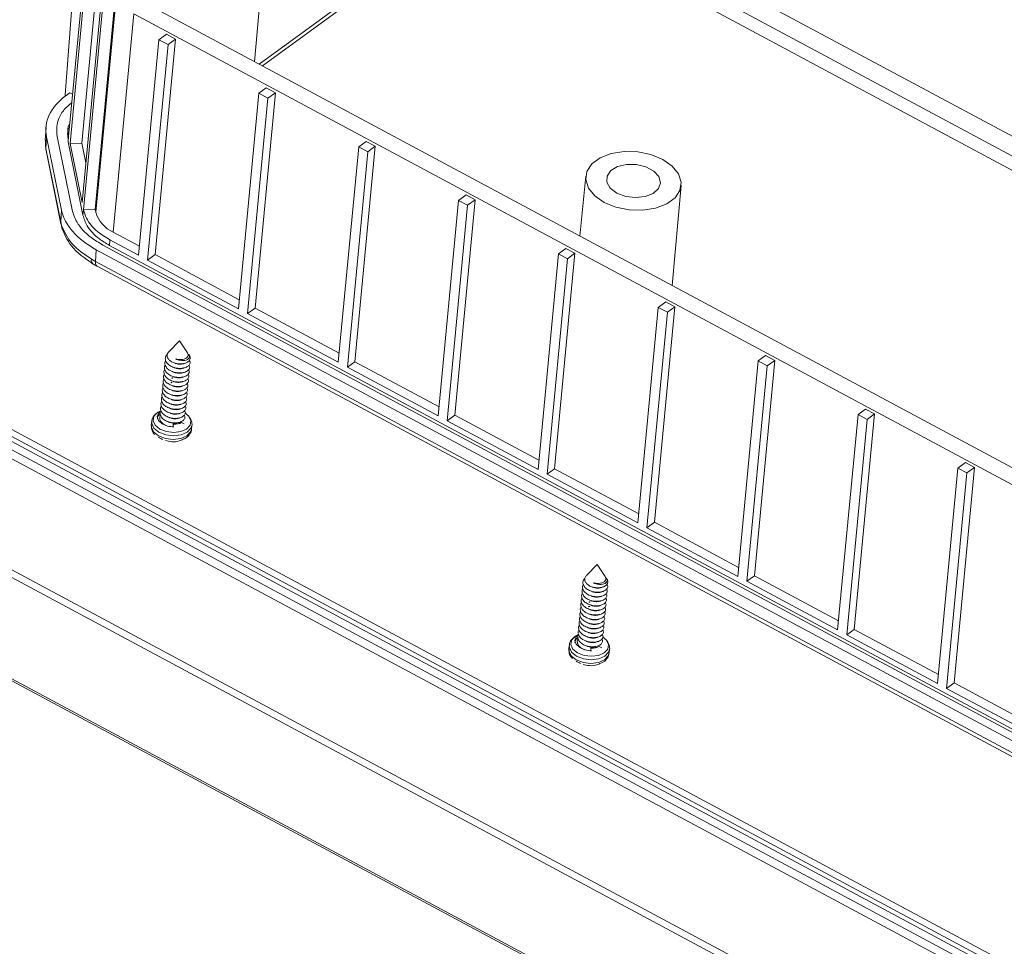
# Model space of a CAD drawing. Units: inches. Extents: x 1153 to 4131, y 573 to 1071.
# Drawn here: x 1206 to 1265, y 633 to 690 of the extents above; entities that cross this region are included whole.
import ezdxf

# ---------------------------------------------------------------- set-up
doc = ezdxf.new("R2010")
doc.units = ezdxf.units.IN

# ---------------------------------------------------------------- blocks, each defined once
blk = doc.blocks.new('FGFG')
at = {"color": 7, "linetype": 'Continuous', "lineweight": 15}
for p, q in [((454.907, 940.302), (345.149, 999.134)), ((454.795, 939.12), (345.037, 997.951)), ((336.276, 965.142), (337.735, 984.243)), ((336.582, 961.554), (338.349, 980.242)), ((339.496, 979.645), (337.728, 960.957)), ((384.206, 979.904), (418.542, 961.5)), ((338.474, 979.627), (336.706, 960.939)), ((352.712, 968.032), (353.496, 976.723)), ((337.744, 955.807), (339.511, 974.496)), ((339.635, 973.881), (337.868, 955.193)), ((338.891, 955.211), (340.659, 973.899)), ((340.731, 973.891), (338.941, 954.966)), ((453.841, 913.826), (343.402, 973.022)), ((342.241, 972.173), (340.451, 953.248)), ((342.241, 972.173), (452.68, 912.976)), ((345.069, 970.408), (344.418, 969.933)), ((345.069, 970.408), (345.856, 969.986)), ((342.651, 951.245), (344.418, 969.933)), ((345.206, 969.511), (343.438, 950.822)), ((345.856, 969.986), (344.089, 951.298)), ((344.418, 969.933), (345.206, 969.511)), ((345.206, 969.511), (345.856, 969.986)), ((336.293, 965.038), (336.7, 965.336)), ((336.7, 965.336), (336.928, 965.214)), ((351.313, 946.601), (353.081, 965.289)), ((354.519, 965.343), (352.752, 946.655)), ((353.732, 965.765), (353.081, 965.289)), ((353.081, 965.289), (353.868, 964.867)), ((353.732, 965.765), (354.519, 965.343)), ((354.519, 965.343), (353.868, 964.867)), ((353.868, 964.867), (352.101, 946.179)), ((334.622, 962.323), (334.552, 961.223)), ((336.55, 962.296), (336.494, 961.704)), ((336.537, 961.08), (336.509, 961.763)), ((334.57, 961.242), (334.575, 960.846)), ((334.613, 960.497), (334.678, 961.519)), ((334.678, 961.519), (335.963, 955.159)), ((336.878, 955.175), (335.593, 961.536)), ((336.537, 961.08), (336.582, 961.554)), ((337.823, 954.72), (336.537, 961.08)), ((337.728, 960.957), (336.706, 960.939)), ((336.706, 960.939), (337.744, 955.807)), ((337.728, 960.957), (338.07, 959.264)), ((362.394, 961.122), (361.743, 960.646)), ((362.394, 961.122), (363.182, 960.7)), ((334.566, 960.797), (334.613, 960.497)), ((335.898, 954.136), (334.613, 960.497)), ((334.623, 960.336), (335.909, 953.976)), ((359.976, 941.958), (361.743, 960.646)), ((362.531, 960.224), (360.764, 941.536)), ((363.182, 960.7), (361.414, 942.012)), ((361.743, 960.646), (362.531, 960.224)), ((363.182, 960.7), (362.531, 960.224)), ((381.442, 958.089), (380.929, 952.908)), ((388.938, 948.615), (389.721, 957.306)), ((368.639, 937.315), (370.406, 956.003)), ((371.844, 956.057), (370.077, 937.368)), ((371.057, 956.479), (370.406, 956.003)), ((370.406, 956.003), (371.194, 955.581)), ((371.057, 956.479), (371.844, 956.057)), ((371.844, 956.057), (371.194, 955.581)), ((335.963, 955.159), (335.898, 954.136)), ((337.868, 955.193), (337.823, 954.72)), ((337.868, 955.193), (338.891, 955.211)), ((338.941, 954.966), (338.891, 955.211)), ((371.194, 955.581), (369.426, 936.893)), ((335.975, 953.83), (335.898, 954.136)), ((336.039, 953.525), (336.042, 953.513)), ((340.451, 953.248), (342.725, 952.029)), ((340.171, 952.573), (340.127, 952.1)), ((340.171, 952.573), (342.651, 951.245)), ((338.985, 951.723), (338.92, 950.705)), ((448.71, 892.909), (338.985, 951.723)), ((449.258, 893.327), (339.56, 952.126)), ((449.825, 893.301), (340.127, 952.1)), ((379.719, 951.835), (379.069, 951.36)), ((379.719, 951.835), (380.507, 951.413)), ((338.558, 950.906), (338.92, 950.705)), ((448.61, 891.91), (338.92, 950.705)), ((344.089, 951.298), (343.438, 950.822)), ((343.438, 950.822), (351.313, 946.601)), ((344.089, 951.298), (351.388, 947.386)), ((377.301, 932.671), (379.069, 951.36)), ((379.856, 950.938), (378.089, 932.249)), ((380.507, 951.413), (378.74, 932.725)), ((379.069, 951.36), (379.856, 950.938)), ((380.507, 951.413), (379.856, 950.938)), ((338.686, 950.497), (339.029, 950.306)), ((339.06, 950.285), (448.75, 891.49)), ((309.391, 948.055), (419.146, 889.225)), ((418.619, 888.473), (308.864, 947.303)), ((418.657, 888.867), (308.902, 947.697)), ((388.382, 947.192), (387.731, 946.716)), ((388.382, 947.192), (389.17, 946.77)), ((418.055, 888.059), (308.298, 946.89)), ((352.752, 946.655), (352.101, 946.179)), ((352.752, 946.655), (360.05, 942.743)), ((385.964, 928.028), (387.731, 946.716)), ((389.17, 946.77), (387.402, 928.082)), ((387.731, 946.716), (388.519, 946.294)), ((389.17, 946.77), (388.519, 946.294)), ((307.958, 946.292), (417.713, 887.462)), ((352.101, 946.179), (359.976, 941.958)), ((388.519, 946.294), (386.751, 927.606)), ((346.208, 943.826), (345.268, 942.871)), ((346.901, 942.788), (346.208, 943.826)), ((347.048, 942.568), (347.019, 942.612)), ((394.627, 923.385), (396.394, 942.073)), ((397.832, 942.127), (396.065, 923.438)), ((397.045, 942.549), (396.394, 942.073)), ((396.394, 942.073), (397.182, 941.651)), ((397.045, 942.549), (397.832, 942.127)), ((397.832, 942.127), (397.182, 941.651)), ((361.414, 942.012), (360.764, 941.536)), ((360.764, 941.536), (368.639, 937.315)), ((361.414, 942.012), (368.713, 938.099)), ((397.182, 941.651), (395.414, 922.963)), ((405.707, 937.906), (405.057, 937.43)), ((405.707, 937.906), (406.495, 937.483)), ((306.788, 937.27), (416.543, 878.44)), ((370.077, 937.368), (369.426, 936.893)), ((370.077, 937.368), (377.376, 933.456)), ((403.289, 918.742), (405.057, 937.43)), ((405.844, 937.008), (404.077, 918.32)), ((406.495, 937.483), (404.727, 918.795)), ((405.057, 937.43), (405.844, 937.008)), ((406.495, 937.483), (405.844, 937.008)), ((306.728, 936.64), (416.483, 877.81)), ((343.787, 936.815), (343.757, 936.499)), ((345.356, 936.732), (345.655, 936.672)), ((345.699, 936.702), (345.655, 936.672)), ((345.655, 936.672), (345.661, 936.357)), ((347.241, 936.17), (347.271, 936.485)), ((347.271, 936.485), (347.269, 936.462)), ((369.426, 936.893), (377.301, 932.671)), ((378.74, 932.725), (378.089, 932.249)), ((378.74, 932.725), (386.038, 928.813)), ((411.952, 914.098), (413.719, 932.787)), ((415.158, 932.84), (413.39, 914.152)), ((414.37, 933.262), (413.719, 932.787)), ((413.719, 932.787), (414.507, 932.364)), ((414.37, 933.262), (415.158, 932.84)), ((415.158, 932.84), (414.507, 932.364)), ((378.089, 932.249), (385.964, 928.028)), ((414.507, 932.364), (412.739, 913.676)), ((415.994, 869.286), (306.239, 928.116)), ((306.303, 927.922), (416.078, 869.082)), ((387.402, 928.082), (386.751, 927.606)), ((386.751, 927.606), (394.627, 923.385)), ((387.402, 928.082), (394.701, 924.17)), ((382.433, 924.408), (381.494, 923.454)), ((383.127, 923.37), (382.433, 924.408)), ((396.065, 923.438), (395.414, 922.963)), ((396.065, 923.438), (403.363, 919.526)), ((383.273, 923.151), (383.244, 923.194)), ((395.414, 922.963), (403.289, 918.742)), ((404.727, 918.795), (404.077, 918.32)), ((404.077, 918.32), (411.952, 914.098)), ((404.727, 918.795), (412.026, 914.883)), ((380.012, 917.397), (379.983, 917.082)), ((381.582, 917.315), (381.881, 917.255)), ((381.925, 917.284), (381.881, 917.255)), ((381.881, 917.255), (381.887, 916.94)), ((383.467, 916.752), (383.497, 917.068)), ((383.497, 917.068), (383.494, 917.044)), ((413.39, 914.152), (412.739, 913.676)), ((413.39, 914.152), (420.689, 910.24)), ((412.739, 913.676), (420.615, 909.455))]:
    blk.add_line(p, q, dxfattribs=at)
at = {"color": 8, "linetype": 'Continuous', "lineweight": 15}
for p, q in [((353.122, 967.812), (373.488, 982.701)), ((373.765, 982.553), (353.399, 967.664)), ((334.566, 960.797), (334.65, 961.281))]:
    blk.add_line(p, q, dxfattribs=at)
at = {"color": 7, "linetype": 'Continuous', "lineweight": 15, "flags": 128}
for points in [[(336.276, 965.142), (336.277, 965.061), (336.282, 965.029)], [(334.577, 960.634), (334.598, 960.555), (334.614, 960.513)], [(334.613, 960.497), (334.617, 960.377), (334.623, 960.336)], [(388.125, 959.551), (387.099, 959.97), (385.951, 960.204), (384.772, 960.235), (383.659, 960.06), (382.702, 959.693), (381.978, 959.163), (381.546, 958.515), (381.44, 957.799), (381.671, 957.075), (382.218, 956.401), (383.037, 955.831), (384.063, 955.412), (385.211, 955.177), (386.39, 955.146), (387.503, 955.322), (388.46, 955.689), (389.184, 956.218), (389.616, 956.867), (389.722, 957.582), (389.491, 958.306), (388.944, 958.981), (388.125, 959.551)], [(384.143, 956.64), (383.572, 957.069), (383.272, 957.582), (383.284, 958.11), (383.606, 958.582), (384.194, 958.933), (384.971, 959.116), (385.829, 959.107), (386.654, 958.906), (387.334, 958.542), (387.778, 958.062), (387.924, 957.533), (387.754, 957.024), (387.291, 956.606), (386.597, 956.334), (385.765, 956.246), (384.909, 956.352), (384.143, 956.64)], [(335.909, 953.976), (335.93, 953.9), (335.956, 953.834)], [(338.686, 950.497), (338.711, 950.479), (338.721, 950.473)], [(339.06, 950.285), (339.049, 950.292), (339.029, 950.306)], [(344.503, 936.17), (344.098, 936.5), (343.913, 936.888), (343.979, 937.276), (344.283, 937.605), (344.578, 937.758)], [(344.554, 937.713), (344.397, 937.565), (344.277, 937.248), (344.382, 936.916), (344.694, 936.626), (345.159, 936.428)], [(346.671, 937.56), (347.005, 937.274), (347.189, 936.885), (347.124, 936.497), (346.82, 936.168), (346.322, 935.949), (345.707, 935.872), (345.068, 935.95), (344.503, 936.17)], [(343.757, 936.499), (343.762, 936.336), (343.957, 935.924), (344.387, 935.575), (344.987, 935.341), (345.664, 935.258), (346.316, 935.34), (346.844, 935.573), (347.167, 935.921), (347.241, 936.17)], [(380.729, 916.753), (380.323, 917.082), (380.139, 917.471), (380.204, 917.859), (380.509, 918.188), (380.803, 918.341)], [(380.78, 918.296), (380.623, 918.147), (380.502, 917.831), (380.607, 917.498), (380.919, 917.208), (381.384, 917.011)], [(382.897, 918.143), (383.231, 917.856), (383.415, 917.468), (383.35, 917.08), (383.045, 916.751), (382.548, 916.531), (381.932, 916.455), (381.294, 916.532), (380.729, 916.753)]]:
    blk.add_lwpolyline(points, dxfattribs=at)
at = {"color": 8, "linetype": 'Continuous', "lineweight": 15, "flags": 128}
for points in [[(334.566, 960.797), (334.57, 960.675), (334.577, 960.634)], [(335.898, 954.136), (335.902, 954.017), (335.909, 953.976)], [(347.269, 936.462), (347.197, 936.237), (346.874, 935.888), (346.346, 935.655), (345.694, 935.574), (345.017, 935.656), (344.417, 935.89), (343.987, 936.24), (343.792, 936.651), (343.787, 936.812)], [(383.494, 917.044), (383.423, 916.819), (383.1, 916.471), (382.572, 916.238), (381.92, 916.156), (381.242, 916.239), (380.643, 916.473), (380.213, 916.822), (380.017, 917.234), (380.012, 917.395)], [(379.983, 917.082), (379.987, 916.919), (380.183, 916.507), (380.613, 916.157), (381.212, 915.924), (381.89, 915.841), (382.542, 915.922), (383.07, 916.155), (383.393, 916.504), (383.467, 916.752)]]:
    blk.add_lwpolyline(points, dxfattribs=at)
at = {"color": 7, "linetype": 'Continuous', "lineweight": 15}
for centre, radius, start, end in [((341.563, 955.749), 2.737, 196.62161, 246.03365), ((336.551, 953.787), 0.578, 175.72272, 208.19244), ((345.701, 938.469), 2.112, 255.11113, 269.96493), ((345.728, 938.054), 1.481, 268.8125, 296.25078), ((381.953, 918.637), 1.481, 268.81129, 296.25198), ((381.927, 919.052), 2.112, 255.11071, 269.96535)]:
    blk.add_arc(centre, radius, start, end, dxfattribs=at)
at = {"color": 8, "linetype": 'Continuous', "lineweight": 15}
for centre, radius, start, end in [((339.012, 950.823), 0.461, 169.6727, 225.05791), ((339.372, 950.614), 0.462, 168.6247, 221.95524)]:
    blk.add_arc(centre, radius, start, end, dxfattribs=at)
at = {"color": 7, "linetype": 'Continuous', "lineweight": 15}
for centre, start_param, end_param in [((342.596, 961.662), 2.53884, 3.324086), ((343.881, 955.301), 3.324086, 4.109332)]:
    blk.add_ellipse(centre, major_axis=(7.967, -0.753), ratio=0.610281, start_param=start_param, end_param=end_param, dxfattribs=at)
for points, knots in [([(335.593, 961.536), (335.563, 961.825), (335.484, 962.602), (335.899, 963.653), (336.597, 964.266), (336.86, 964.497)], [0, 0, 0, 0, 0.269392, 0.724828, 1, 1, 1, 1]), ([(336.69, 962.696), (336.65, 962.625), (336.45, 962.269), (336.524, 961.872), (336.582, 961.554)], [0, 0, 0, 0, 0.19899, 1, 1, 1, 1]), ([(339.56, 952.126), (339.208, 952.337), (338.26, 952.905), (337.27, 953.966), (336.995, 954.814), (336.878, 955.175)], [0, 0, 0, 0, 0.2536, 0.682385, 1, 1, 1, 1]), ([(337.868, 955.193), (337.942, 954.945), (338.143, 954.279), (338.915, 953.345), (339.796, 952.804), (340.171, 952.573)], [0, 0, 0, 0, 0.253642, 0.682368, 1, 1, 1, 1]), ([(340.127, 952.1), (339.824, 952.282), (339.01, 952.769), (338.16, 953.681), (337.924, 954.41), (337.823, 954.72)], [0, 0, 0, 0, 0.253641, 0.682416, 1, 1, 1, 1]), ([(338.558, 950.906), (337.941, 951.325), (336.699, 952.169), (336.217, 953.274), (335.975, 953.83)], [0, 0, 0, 0, 0.496721, 1, 1, 1, 1]), ([(335.998, 953.618), (336.224, 953.078), (336.733, 951.857), (338.009, 950.969), (338.721, 950.473)], [0, 0, 0, 0, 0.442488, 1, 1, 1, 1]), ([(345.01, 942.119), (345.002, 942.109), (344.922, 942.019), (344.919, 941.803), (345.03, 941.519), (345.305, 941.273), (345.682, 941.097), (346.112, 941.021), (346.526, 941.049), (346.86, 941.171), (347.057, 941.37), (347.113, 941.566), (347.04, 941.68), (347.017, 941.716)], [0, 0, 0, 0, 0.012972, 0.118105, 0.223238, 0.325078, 0.431136, 0.534466, 0.637796, 0.743855, 0.845695, 0.950829, 1, 1, 1, 1]), ([(345.144, 942.628), (345.098, 942.581), (344.976, 942.457), (344.951, 942.199), (345.069, 941.913), (345.342, 941.667), (345.72, 941.492), (346.15, 941.416), (346.563, 941.443), (346.897, 941.565), (347.095, 941.764), (347.15, 941.965), (347.074, 942.082), (347.048, 942.122)], [0, 0, 0, 0, 0.059212, 0.158863, 0.258513, 0.355042, 0.45557, 0.553511, 0.651453, 0.75198, 0.848509, 0.948161, 1, 1, 1, 1]), ([(347.038, 942.561), (347.057, 942.539), (347.129, 942.453), (347.138, 942.287), (347.057, 942.092), (346.857, 941.932), (346.573, 941.835), (346.238, 941.805), (345.891, 941.847), (345.573, 941.961), (345.319, 942.129), (345.155, 942.334), (345.107, 942.553), (345.148, 942.739), (345.242, 942.83), (345.277, 942.863)], [0, 0, 0, 0, 0.030016, 0.117337, 0.204658, 0.292026, 0.377041, 0.461781, 0.546562, 0.629185, 0.711346, 0.793539, 0.87377, 0.953348, 1, 1, 1, 1]), ([(346.898, 942.786), (346.925, 942.735), (346.981, 942.629), (346.943, 942.467), (346.816, 942.324), (346.607, 942.226), (346.346, 942.183), (346.092, 942.193), (345.941, 942.233), (345.881, 942.249)], [0, 0, 0, 0, 0.144043, 0.298314, 0.452639, 0.604322, 0.753052, 0.901834, 1, 1, 1, 1]), ([(345.881, 942.249), (345.898, 942.241), (345.937, 942.222), (346.062, 942.17), (346.27, 942.119), (346.547, 942.102), (346.797, 942.142), (346.98, 942.244), (347.081, 942.383), (347.069, 942.538), (347.008, 942.658), (346.933, 942.704), (346.931, 942.706)], [0, 0, 0, 0, 0.025185, 0.055218, 0.174572, 0.297359, 0.430978, 0.56457, 0.698857, 0.846659, 0.994658, 1, 1, 1, 1]), ([(344.936, 941.331), (344.927, 941.321), (344.847, 941.231), (344.844, 941.014), (344.956, 940.73), (345.231, 940.484), (345.608, 940.309), (346.038, 940.233), (346.451, 940.261), (346.785, 940.382), (346.982, 940.581), (347.039, 940.778), (346.966, 940.891), (346.943, 940.927)], [0, 0, 0, 0, 0.012971, 0.118105, 0.223238, 0.325078, 0.431136, 0.534466, 0.637796, 0.743855, 0.845695, 0.950829, 1, 1, 1, 1]), ([(344.973, 941.725), (344.964, 941.715), (344.885, 941.625), (344.882, 941.408), (344.993, 941.125), (345.268, 940.878), (345.645, 940.703), (346.075, 940.627), (346.488, 940.655), (346.823, 940.776), (347.02, 940.976), (347.076, 941.172), (347.003, 941.285), (346.98, 941.322)], [0, 0, 0, 0, 0.012972, 0.118105, 0.223238, 0.325078, 0.431136, 0.534466, 0.637796, 0.743855, 0.845695, 0.950829, 1, 1, 1, 1]), ([(345.751, 941.502), (345.762, 941.494), (345.784, 941.48), (345.804, 941.465), (345.814, 941.458)], [0, 0, 0, 0, 0.500039, 1, 1, 1, 1]), ([(345.804, 941.463), (345.902, 941.439), (346.103, 941.39), (346.342, 941.393), (346.438, 941.429), (346.456, 941.435)], [0, 0, 0, 0, 0.439997, 0.896625, 1, 1, 1, 1]), ([(345.81, 941.881), (345.813, 941.879), (345.828, 941.869), (345.842, 941.86), (345.852, 941.853)], [0, 0, 0, 0, 0.254525, 1, 1, 1, 1]), ([(345.841, 941.857), (345.939, 941.833), (346.14, 941.784), (346.379, 941.787), (346.475, 941.823), (346.493, 941.83)], [0, 0, 0, 0, 0.439999, 0.896625, 1, 1, 1, 1]), ([(346.479, 941.434), (346.502, 941.44), (346.547, 941.454), (346.586, 941.466), (346.605, 941.471)], [0, 0, 0, 0, 0.499455, 1, 1, 1, 1]), ([(346.516, 941.828), (346.539, 941.835), (346.574, 941.845), (346.604, 941.854), (346.614, 941.857)], [0, 0, 0, 0, 0.651928, 1, 1, 1, 1]), ([(344.861, 940.542), (344.852, 940.532), (344.773, 940.442), (344.77, 940.226), (344.881, 939.942), (345.156, 939.696), (345.533, 939.52), (345.963, 939.444), (346.376, 939.472), (346.711, 939.593), (346.908, 939.793), (346.964, 939.989), (346.891, 940.103), (346.868, 940.139)], [0, 0, 0, 0, 0.012971, 0.118105, 0.223238, 0.325078, 0.431136, 0.534466, 0.637797, 0.743855, 0.845695, 0.950829, 1, 1, 1, 1]), ([(344.898, 940.936), (344.89, 940.927), (344.81, 940.837), (344.807, 940.62), (344.918, 940.336), (345.193, 940.09), (345.571, 939.915), (346, 939.839), (346.414, 939.866), (346.748, 939.988), (346.945, 940.187), (347.001, 940.384), (346.929, 940.497), (346.905, 940.533)], [0, 0, 0, 0, 0.012972, 0.118105, 0.223238, 0.325078, 0.431136, 0.534466, 0.637796, 0.743855, 0.845695, 0.950829, 1, 1, 1, 1]), ([(345.61, 940.605), (345.591, 940.599), (345.554, 940.588), (345.515, 940.575), (345.495, 940.569)], [0, 0, 0, 0, 0.499956, 1, 1, 1, 1]), ([(345.676, 940.713), (345.687, 940.706), (345.709, 940.691), (345.73, 940.677), (345.74, 940.67)], [0, 0, 0, 0, 0.500012, 1, 1, 1, 1]), ([(345.714, 941.107), (345.725, 941.1), (345.746, 941.085), (345.767, 941.071), (345.777, 941.064)], [0, 0, 0, 0, 0.500025, 1, 1, 1, 1]), ([(345.729, 940.675), (345.828, 940.651), (346.028, 940.602), (346.267, 940.604), (346.363, 940.64), (346.381, 940.647)], [0, 0, 0, 0, 0.439997, 0.896625, 1, 1, 1, 1]), ([(345.766, 941.069), (345.865, 941.045), (346.066, 940.996), (346.305, 940.999), (346.401, 941.034), (346.419, 941.041)], [0, 0, 0, 0, 0.439999, 0.896625, 1, 1, 1, 1]), ([(346.404, 940.645), (346.427, 940.652), (346.472, 940.665), (346.511, 940.677), (346.531, 940.683)], [0, 0, 0, 0, 0.499442, 1, 1, 1, 1]), ([(346.442, 941.039), (346.464, 941.046), (346.509, 941.059), (346.548, 941.071), (346.568, 941.077)], [0, 0, 0, 0, 0.499428, 1, 1, 1, 1]), ([(344.787, 939.754), (344.778, 939.744), (344.698, 939.654), (344.695, 939.437), (344.806, 939.153), (345.082, 938.907), (345.459, 938.732), (345.889, 938.656), (346.302, 938.683), (346.636, 938.805), (346.833, 939.004), (346.89, 939.201), (346.817, 939.314), (346.794, 939.35)], [0, 0, 0, 0, 0.012971, 0.118105, 0.223238, 0.325078, 0.431136, 0.534466, 0.637797, 0.743855, 0.845695, 0.950829, 1, 1, 1, 1]), ([(344.824, 940.148), (344.815, 940.138), (344.736, 940.048), (344.733, 939.831), (344.844, 939.548), (345.119, 939.301), (345.496, 939.126), (345.926, 939.05), (346.339, 939.078), (346.673, 939.199), (346.87, 939.399), (346.927, 939.595), (346.854, 939.708), (346.831, 939.744)], [0, 0, 0, 0, 0.012972, 0.118105, 0.223238, 0.325078, 0.431136, 0.534466, 0.637796, 0.743855, 0.845695, 0.950829, 1, 1, 1, 1]), ([(345.573, 940.211), (345.554, 940.205), (345.517, 940.193), (345.478, 940.181), (345.458, 940.175)], [0, 0, 0, 0, 0.499956, 1, 1, 1, 1]), ([(345.565, 939.53), (345.575, 939.523), (345.597, 939.508), (345.618, 939.494), (345.628, 939.487)], [0, 0, 0, 0, 0.500039, 1, 1, 1, 1]), ([(345.602, 939.924), (345.613, 939.917), (345.635, 939.903), (345.655, 939.888), (345.665, 939.881)], [0, 0, 0, 0, 0.500025, 1, 1, 1, 1]), ([(345.639, 940.319), (345.65, 940.311), (345.672, 940.297), (345.692, 940.283), (345.703, 940.275)], [0, 0, 0, 0, 0.500025, 1, 1, 1, 1]), ([(345.654, 939.886), (345.753, 939.862), (345.954, 939.813), (346.193, 939.816), (346.289, 939.852), (346.307, 939.858)], [0, 0, 0, 0, 0.4399965, 0.8966226, 1, 1, 1, 1]), ([(345.692, 940.28), (345.79, 940.256), (345.991, 940.207), (346.23, 940.21), (346.326, 940.246), (346.344, 940.252)], [0, 0, 0, 0, 0.439999, 0.896625, 1, 1, 1, 1]), ([(346.293, 939.462), (346.315, 939.469), (346.36, 939.482), (346.399, 939.494), (346.419, 939.5)], [0, 0, 0, 0, 0.499428, 1, 1, 1, 1]), ([(346.33, 939.856), (346.352, 939.863), (346.398, 939.877), (346.437, 939.888), (346.456, 939.894)], [0, 0, 0, 0, 0.499428, 1, 1, 1, 1]), ([(346.367, 940.251), (346.39, 940.257), (346.435, 940.271), (346.474, 940.283), (346.493, 940.289)], [0, 0, 0, 0, 0.499428, 1, 1, 1, 1]), ([(344.712, 938.965), (344.703, 938.955), (344.624, 938.865), (344.621, 938.649), (344.732, 938.365), (345.007, 938.119), (345.384, 937.943), (345.814, 937.867), (346.227, 937.895), (346.562, 938.016), (346.759, 938.216), (346.815, 938.412), (346.742, 938.526), (346.719, 938.562)], [0, 0, 0, 0, 0.012972, 0.118106, 0.223238, 0.325078, 0.431136, 0.534466, 0.637796, 0.743855, 0.845695, 0.950829, 1, 1, 1, 1]), ([(344.749, 939.359), (344.741, 939.349), (344.661, 939.26), (344.658, 939.043), (344.769, 938.759), (345.044, 938.513), (345.421, 938.338), (345.851, 938.262), (346.265, 938.289), (346.599, 938.411), (346.796, 938.61), (346.852, 938.807), (346.779, 938.92), (346.756, 938.956)], [0, 0, 0, 0, 0.012972, 0.118105, 0.223238, 0.325078, 0.431136, 0.534466, 0.637796, 0.743855, 0.845695, 0.950829, 1, 1, 1, 1]), ([(345.49, 938.742), (345.501, 938.734), (345.523, 938.72), (345.543, 938.706), (345.553, 938.698)], [0, 0, 0, 0, 0.500039, 1, 1, 1, 1]), ([(345.527, 939.136), (345.538, 939.129), (345.56, 939.114), (345.58, 939.1), (345.591, 939.093)], [0, 0, 0, 0, 0.500025, 1, 1, 1, 1]), ([(345.543, 938.703), (345.641, 938.679), (345.842, 938.63), (346.081, 938.633), (346.177, 938.669), (346.195, 938.675)], [0, 0, 0, 0, 0.439997, 0.896625, 1, 1, 1, 1]), ([(345.58, 939.098), (345.678, 939.074), (345.879, 939.025), (346.118, 939.027), (346.214, 939.063), (346.232, 939.07)], [0, 0, 0, 0, 0.439999, 0.896625, 1, 1, 1, 1]), ([(345.617, 939.492), (345.716, 939.468), (345.917, 939.419), (346.155, 939.422), (346.252, 939.457), (346.269, 939.464)], [0, 0, 0, 0, 0.439999, 0.896625, 1, 1, 1, 1]), ([(346.218, 938.674), (346.241, 938.68), (346.286, 938.694), (346.325, 938.706), (346.344, 938.712)], [0, 0, 0, 0, 0.499428, 1, 1, 1, 1]), ([(346.255, 939.068), (346.278, 939.075), (346.323, 939.088), (346.362, 939.1), (346.381, 939.106)], [0, 0, 0, 0, 0.499428, 1, 1, 1, 1]), ([(344.637, 938.177), (344.629, 938.167), (344.549, 938.077), (344.546, 937.86), (344.657, 937.576), (344.932, 937.33), (345.309, 937.155), (345.739, 937.079), (346.153, 937.106), (346.487, 937.228), (346.684, 937.427), (346.74, 937.624), (346.668, 937.737), (346.644, 937.773)], [0, 0, 0, 0, 0.012972, 0.118105, 0.223238, 0.325078, 0.431136, 0.534466, 0.637796, 0.743855, 0.845695, 0.950829, 1, 1, 1, 1]), ([(344.675, 938.571), (344.666, 938.561), (344.586, 938.471), (344.583, 938.254), (344.695, 937.971), (344.97, 937.724), (345.347, 937.549), (345.777, 937.473), (346.19, 937.501), (346.524, 937.622), (346.721, 937.822), (346.778, 938.018), (346.705, 938.131), (346.682, 938.167)], [0, 0, 0, 0, 0.012971, 0.118105, 0.223238, 0.325078, 0.431136, 0.534466, 0.637796, 0.743855, 0.845695, 0.950829, 1, 1, 1, 1]), ([(345.415, 937.953), (345.426, 937.946), (345.448, 937.931), (345.469, 937.917), (345.479, 937.91)], [0, 0, 0, 0, 0.500012, 1, 1, 1, 1]), ([(345.453, 938.347), (345.464, 938.34), (345.485, 938.326), (345.506, 938.311), (345.516, 938.304)], [0, 0, 0, 0, 0.500025, 1, 1, 1, 1]), ([(345.468, 937.915), (345.567, 937.891), (345.767, 937.842), (346.006, 937.845), (346.102, 937.88), (346.12, 937.887)], [0, 0, 0, 0, 0.439997, 0.896625, 1, 1, 1, 1]), ([(345.505, 938.309), (345.604, 938.285), (345.805, 938.236), (346.044, 938.239), (346.14, 938.275), (346.157, 938.281)], [0, 0, 0, 0, 0.439999, 0.896625, 1, 1, 1, 1]), ([(346.143, 937.885), (346.166, 937.892), (346.211, 937.905), (346.25, 937.917), (346.27, 937.923)], [0, 0, 0, 0, 0.499442, 1, 1, 1, 1]), ([(346.181, 938.279), (346.203, 938.286), (346.248, 938.3), (346.287, 938.311), (346.307, 938.317)], [0, 0, 0, 0, 0.499428, 1, 1, 1, 1]), ([(344.33, 937.634), (344.202, 937.532), (343.961, 937.34), (343.788, 937.02), (343.802, 936.843), (343.805, 936.809)], [0, 0, 0, 0, 0.474566, 0.8984432, 1, 1, 1, 1]), ([(344.535, 937.509), (344.445, 937.428), (344.293, 937.291), (344.284, 937.117), (344.281, 937.046)], [0, 0, 0, 0, 0.59256, 1, 1, 1, 1]), ([(344.579, 937.757), (344.577, 937.755), (344.507, 937.673), (344.511, 937.465), (344.62, 937.182), (344.895, 936.937), (345.273, 936.756), (345.558, 936.72), (345.699, 936.702)], [0, 0, 0, 0, 0.003872, 0.204693, 0.405511, 0.600039, 0.802626, 1, 1, 1, 1]), ([(345.341, 937.165), (345.352, 937.157), (345.374, 937.143), (345.394, 937.128), (345.404, 937.121)], [0, 0, 0, 0, 0.500025, 1, 1, 1, 1]), ([(345.378, 937.559), (345.389, 937.552), (345.411, 937.537), (345.431, 937.523), (345.442, 937.516)], [0, 0, 0, 0, 0.500025, 1, 1, 1, 1]), ([(345.393, 937.126), (345.492, 937.102), (345.693, 937.053), (345.932, 937.056), (346.028, 937.092), (346.046, 937.098)], [0, 0, 0, 0, 0.439997, 0.896625, 1, 1, 1, 1]), ([(345.431, 937.52), (345.529, 937.496), (345.73, 937.448), (345.969, 937.45), (346.065, 937.486), (346.083, 937.493)], [0, 0, 0, 0, 0.439999, 0.896625, 1, 1, 1, 1]), ([(346.069, 937.097), (346.091, 937.103), (346.137, 937.117), (346.176, 937.129), (346.195, 937.135)], [0, 0, 0, 0, 0.499428, 1, 1, 1, 1]), ([(346.106, 937.491), (346.129, 937.498), (346.174, 937.511), (346.213, 937.523), (346.232, 937.529)], [0, 0, 0, 0, 0.499428, 1, 1, 1, 1]), ([(347.266, 936.45), (347.267, 936.453), (347.317, 936.594), (347.247, 936.907), (347.089, 937.148), (347.012, 937.266)], [0, 0, 0, 0, 0.007713, 0.518304, 1, 1, 1, 1]), ([(343.776, 936.484), (343.772, 936.369), (343.764, 936.114), (343.898, 935.831), (344.04, 935.707), (344.071, 935.679)], [0, 0, 0, 0, 0.389357, 0.864482, 1, 1, 1, 1]), ([(345.304, 936.77), (345.314, 936.763), (345.336, 936.748), (345.357, 936.734), (345.367, 936.727)], [0, 0, 0, 0, 0.500025, 1, 1, 1, 1]), ([(346.383, 936.726), (346.281, 936.689), (346.08, 936.616), (345.826, 936.616), (345.701, 936.616)], [0, 0, 0, 0, 0.508074, 1, 1, 1, 1]), ([(346.383, 936.726), (346.422, 936.705), (346.499, 936.663), (346.576, 936.632), (346.615, 936.617)], [0, 0, 0, 0, 0.497324, 1, 1, 1, 1]), ([(346.508, 935.279), (346.599, 935.313), (346.851, 935.41), (347.098, 935.716), (347.255, 936.018), (347.235, 936.174), (347.233, 936.19)], [0, 0, 0, 0, 0.217473, 0.610152, 0.959446, 1, 1, 1, 1]), ([(344.984, 935.16), (345.164, 935.121), (345.561, 935.035), (346.12, 935.079), (346.404, 935.225), (346.508, 935.279)], [0, 0, 0, 0, 0.342884, 0.758542, 1, 1, 1, 1]), ([(383.264, 923.144), (383.282, 923.122), (383.355, 923.036), (383.364, 922.87), (383.283, 922.674), (383.083, 922.515), (382.799, 922.418), (382.464, 922.388), (382.116, 922.43), (381.798, 922.544), (381.544, 922.712), (381.381, 922.916), (381.332, 923.136), (381.373, 923.322), (381.468, 923.412), (381.502, 923.446)], [0, 0, 0, 0, 0.030017, 0.117337, 0.204659, 0.292026, 0.377042, 0.461782, 0.546562, 0.629186, 0.711345, 0.793539, 0.87377, 0.953348, 1, 1, 1, 1]), ([(383.124, 923.369), (383.151, 923.318), (383.207, 923.212), (383.168, 923.05), (383.042, 922.907), (382.832, 922.808), (382.572, 922.766), (382.318, 922.775), (382.167, 922.816), (382.107, 922.832)], [0, 0, 0, 0, 0.144044, 0.2983155, 0.4526402, 0.6043232, 0.7530514, 0.9018354, 1, 1, 1, 1]), ([(382.107, 922.832), (382.124, 922.823), (382.162, 922.805), (382.288, 922.753), (382.496, 922.702), (382.773, 922.685), (383.022, 922.725), (383.206, 922.826), (383.307, 922.965), (383.295, 923.121), (383.234, 923.24), (383.159, 923.287), (383.156, 923.288)], [0, 0, 0, 0, 0.025185, 0.055218, 0.174572, 0.297359, 0.430978, 0.564571, 0.698857, 0.846658, 0.994659, 1, 1, 1, 1]), ([(381.236, 922.702), (381.227, 922.692), (381.148, 922.602), (381.145, 922.385), (381.256, 922.102), (381.531, 921.855), (381.908, 921.68), (382.338, 921.604), (382.751, 921.632), (383.086, 921.753), (383.282, 921.953), (383.339, 922.149), (383.266, 922.262), (383.243, 922.298)], [0, 0, 0, 0, 0.012972, 0.118105, 0.223238, 0.325078, 0.431137, 0.534467, 0.637796, 0.743855, 0.845695, 0.950828, 1, 1, 1, 1]), ([(381.37, 923.21), (381.324, 923.164), (381.202, 923.039), (381.177, 922.781), (381.294, 922.495), (381.568, 922.25), (381.945, 922.074), (382.375, 921.998), (382.788, 922.026), (383.123, 922.147), (383.32, 922.347), (383.376, 922.547), (383.3, 922.665), (383.274, 922.705)], [0, 0, 0, 0, 0.059212, 0.158863, 0.258513, 0.355042, 0.45557, 0.553512, 0.651453, 0.75198, 0.848509, 0.94816, 1, 1, 1, 1]), ([(382.035, 922.464), (382.039, 922.462), (382.053, 922.452), (382.067, 922.442), (382.077, 922.435)], [0, 0, 0, 0, 0.254528, 1, 1, 1, 1]), ([(382.066, 922.44), (382.165, 922.416), (382.366, 922.367), (382.605, 922.37), (382.701, 922.406), (382.719, 922.412)], [0, 0, 0, 0, 0.439994, 0.896626, 1, 1, 1, 1]), ([(382.742, 922.41), (382.765, 922.417), (382.799, 922.428), (382.83, 922.437), (382.84, 922.44)], [0, 0, 0, 0, 0.651923, 1, 1, 1, 1]), ([(381.161, 921.913), (381.153, 921.903), (381.073, 921.814), (381.07, 921.597), (381.181, 921.313), (381.456, 921.067), (381.833, 920.892), (382.263, 920.816), (382.677, 920.843), (383.011, 920.965), (383.208, 921.164), (383.264, 921.361), (383.192, 921.474), (383.168, 921.51)], [0, 0, 0, 0, 0.012971, 0.118105, 0.223238, 0.325078, 0.431137, 0.534467, 0.637796, 0.743855, 0.845695, 0.950828, 1, 1, 1, 1]), ([(381.199, 922.308), (381.19, 922.298), (381.11, 922.208), (381.107, 921.991), (381.219, 921.707), (381.494, 921.461), (381.871, 921.286), (382.301, 921.21), (382.714, 921.238), (383.048, 921.359), (383.245, 921.558), (383.302, 921.755), (383.229, 921.868), (383.206, 921.904)], [0, 0, 0, 0, 0.012972, 0.118105, 0.223238, 0.325078, 0.431137, 0.534467, 0.637796, 0.743855, 0.845695, 0.950828, 1, 1, 1, 1]), ([(381.939, 921.69), (381.95, 921.683), (381.972, 921.668), (381.992, 921.654), (382.003, 921.647)], [0, 0, 0, 0, 0.500024, 1, 1, 1, 1]), ([(381.977, 922.084), (381.988, 922.077), (382.009, 922.062), (382.03, 922.048), (382.04, 922.041)], [0, 0, 0, 0, 0.500038, 1, 1, 1, 1]), ([(381.992, 921.652), (382.09, 921.628), (382.291, 921.579), (382.53, 921.581), (382.626, 921.617), (382.644, 921.624)], [0, 0, 0, 0, 0.439994, 0.896626, 1, 1, 1, 1]), ([(382.029, 922.046), (382.128, 922.022), (382.329, 921.973), (382.568, 921.976), (382.664, 922.011), (382.681, 922.018)], [0, 0, 0, 0, 0.4399918, 0.8966261, 1, 1, 1, 1]), ([(382.667, 921.622), (382.69, 921.629), (382.735, 921.642), (382.774, 921.654), (382.794, 921.66)], [0, 0, 0, 0, 0.499425, 1, 1, 1, 1]), ([(382.705, 922.016), (382.727, 922.023), (382.772, 922.036), (382.811, 922.048), (382.831, 922.054)], [0, 0, 0, 0, 0.499452, 1, 1, 1, 1]), ([(381.049, 920.731), (381.041, 920.721), (380.961, 920.631), (380.958, 920.414), (381.069, 920.13), (381.344, 919.884), (381.722, 919.709), (382.152, 919.633), (382.565, 919.66), (382.899, 919.782), (383.096, 919.981), (383.152, 920.178), (383.08, 920.291), (383.056, 920.327)], [0, 0, 0, 0, 0.012972, 0.118105, 0.223238, 0.325078, 0.431137, 0.534467, 0.637796, 0.743855, 0.845695, 0.950828, 1, 1, 1, 1]), ([(381.087, 921.125), (381.078, 921.115), (380.998, 921.025), (380.995, 920.808), (381.107, 920.525), (381.382, 920.278), (381.759, 920.103), (382.189, 920.027), (382.602, 920.055), (382.936, 920.176), (383.133, 920.376), (383.19, 920.572), (383.117, 920.685), (383.094, 920.721)], [0, 0, 0, 0, 0.012971, 0.118105, 0.223238, 0.325078, 0.431137, 0.534467, 0.637797, 0.743855, 0.845695, 0.950828, 1, 1, 1, 1]), ([(381.124, 921.519), (381.115, 921.509), (381.036, 921.419), (381.033, 921.203), (381.144, 920.919), (381.419, 920.673), (381.796, 920.497), (382.226, 920.421), (382.639, 920.449), (382.974, 920.57), (383.171, 920.77), (383.227, 920.966), (383.154, 921.08), (383.131, 921.116)], [0, 0, 0, 0, 0.012972, 0.118105, 0.223238, 0.325078, 0.431137, 0.534467, 0.637796, 0.743855, 0.845695, 0.950828, 1, 1, 1, 1]), ([(381.798, 920.794), (381.779, 920.788), (381.742, 920.776), (381.703, 920.764), (381.684, 920.758)], [0, 0, 0, 0, 0.499962, 1, 1, 1, 1]), ([(381.835, 921.188), (381.817, 921.182), (381.779, 921.17), (381.74, 921.158), (381.721, 921.152)], [0, 0, 0, 0, 0.499962, 1, 1, 1, 1]), ([(381.865, 920.901), (381.876, 920.894), (381.897, 920.88), (381.918, 920.865), (381.928, 920.858)], [0, 0, 0, 0, 0.500024, 1, 1, 1, 1]), ([(381.902, 921.296), (381.913, 921.288), (381.935, 921.274), (381.955, 921.26), (381.965, 921.252)], [0, 0, 0, 0, 0.500011, 1, 1, 1, 1]), ([(381.917, 920.863), (382.016, 920.839), (382.217, 920.79), (382.456, 920.793), (382.552, 920.829), (382.57, 920.835)], [0, 0, 0, 0, 0.439994, 0.896626, 1, 1, 1, 1]), ([(381.955, 921.257), (382.053, 921.233), (382.254, 921.184), (382.493, 921.187), (382.589, 921.223), (382.607, 921.229)], [0, 0, 0, 0, 0.4399918, 0.8966261, 1, 1, 1, 1]), ([(382.593, 920.833), (382.615, 920.84), (382.66, 920.854), (382.699, 920.865), (382.719, 920.871)], [0, 0, 0, 0, 0.499425, 1, 1, 1, 1]), ([(382.63, 921.228), (382.653, 921.234), (382.698, 921.248), (382.737, 921.26), (382.756, 921.266)], [0, 0, 0, 0, 0.499439, 1, 1, 1, 1]), ([(380.975, 919.942), (380.966, 919.932), (380.887, 919.842), (380.884, 919.626), (380.995, 919.342), (381.27, 919.096), (381.647, 918.92), (382.077, 918.844), (382.49, 918.872), (382.825, 918.993), (383.021, 919.193), (383.078, 919.389), (383.005, 919.503), (382.982, 919.539)], [0, 0, 0, 0, 0.012972, 0.118105, 0.223238, 0.325078, 0.431137, 0.534467, 0.637796, 0.743855, 0.845695, 0.950828, 1, 1, 1, 1]), ([(381.012, 920.336), (381.003, 920.326), (380.924, 920.237), (380.921, 920.02), (381.032, 919.736), (381.307, 919.49), (381.684, 919.315), (382.114, 919.239), (382.527, 919.266), (382.862, 919.388), (383.059, 919.587), (383.115, 919.783), (383.042, 919.897), (383.019, 919.933)], [0, 0, 0, 0, 0.012971, 0.118105, 0.223238, 0.325078, 0.431137, 0.534467, 0.637797, 0.743855, 0.845695, 0.950828, 1, 1, 1, 1]), ([(381.79, 920.113), (381.801, 920.106), (381.823, 920.091), (381.843, 920.077), (381.854, 920.07)], [0, 0, 0, 0, 0.500038, 1, 1, 1, 1]), ([(381.827, 920.507), (381.838, 920.5), (381.86, 920.485), (381.881, 920.471), (381.891, 920.464)], [0, 0, 0, 0, 0.500024, 1, 1, 1, 1]), ([(381.843, 920.074), (381.941, 920.05), (382.142, 920.002), (382.381, 920.004), (382.477, 920.04), (382.495, 920.047)], [0, 0, 0, 0, 0.439994, 0.896626, 1, 1, 1, 1]), ([(381.88, 920.469), (381.979, 920.445), (382.179, 920.396), (382.418, 920.399), (382.514, 920.434), (382.532, 920.441)], [0, 0, 0, 0, 0.4399918, 0.8966239, 1, 1, 1, 1]), ([(382.518, 920.045), (382.541, 920.052), (382.586, 920.065), (382.625, 920.077), (382.644, 920.083)], [0, 0, 0, 0, 0.499425, 1, 1, 1, 1]), ([(382.555, 920.439), (382.578, 920.446), (382.623, 920.459), (382.662, 920.471), (382.682, 920.477)], [0, 0, 0, 0, 0.499425, 1, 1, 1, 1]), ([(380.9, 919.154), (380.892, 919.144), (380.812, 919.054), (380.809, 918.837), (380.92, 918.553), (381.195, 918.307), (381.572, 918.132), (382.002, 918.056), (382.416, 918.083), (382.75, 918.205), (382.947, 918.404), (383.003, 918.601), (382.93, 918.714), (382.907, 918.75)], [0, 0, 0, 0, 0.012971, 0.118105, 0.223238, 0.325078, 0.431137, 0.534467, 0.637796, 0.743855, 0.845695, 0.950828, 1, 1, 1, 1]), ([(380.938, 919.548), (380.929, 919.538), (380.849, 919.448), (380.846, 919.231), (380.957, 918.947), (381.233, 918.701), (381.61, 918.526), (382.04, 918.45), (382.453, 918.478), (382.787, 918.599), (382.984, 918.799), (383.041, 918.995), (382.968, 919.108), (382.945, 919.144)], [0, 0, 0, 0, 0.012972, 0.118105, 0.223238, 0.325078, 0.431137, 0.534467, 0.637796, 0.743855, 0.845695, 0.950828, 1, 1, 1, 1]), ([(381.716, 919.324), (381.727, 919.317), (381.748, 919.302), (381.769, 919.288), (381.779, 919.281)], [0, 0, 0, 0, 0.500038, 1, 1, 1, 1]), ([(381.753, 919.719), (381.764, 919.711), (381.786, 919.697), (381.806, 919.682), (381.816, 919.675)], [0, 0, 0, 0, 0.500024, 1, 1, 1, 1]), ([(381.768, 919.286), (381.867, 919.262), (382.068, 919.213), (382.307, 919.216), (382.403, 919.251), (382.42, 919.258)], [0, 0, 0, 0, 0.4399918, 0.8966261, 1, 1, 1, 1]), ([(381.805, 919.68), (381.904, 919.656), (382.105, 919.607), (382.344, 919.61), (382.44, 919.646), (382.458, 919.652)], [0, 0, 0, 0, 0.439994, 0.896626, 1, 1, 1, 1]), ([(382.444, 919.256), (382.466, 919.263), (382.511, 919.277), (382.55, 919.288), (382.57, 919.294)], [0, 0, 0, 0, 0.499425, 1, 1, 1, 1]), ([(382.481, 919.651), (382.503, 919.657), (382.549, 919.671), (382.588, 919.683), (382.607, 919.689)], [0, 0, 0, 0, 0.499425, 1, 1, 1, 1]), ([(380.555, 918.216), (380.428, 918.115), (380.186, 917.923), (380.014, 917.602), (380.028, 917.426), (380.031, 917.392)], [0, 0, 0, 0, 0.474567, 0.898445, 1, 1, 1, 1]), ([(380.804, 918.34), (380.803, 918.338), (380.733, 918.256), (380.736, 918.048), (380.845, 917.765), (381.121, 917.52), (381.499, 917.339), (381.784, 917.302), (381.925, 917.284)], [0, 0, 0, 0, 0.003873, 0.204692, 0.405511, 0.600039, 0.802626, 1, 1, 1, 1]), ([(380.863, 918.759), (380.854, 918.749), (380.775, 918.659), (380.772, 918.443), (380.883, 918.159), (381.158, 917.913), (381.535, 917.738), (381.965, 917.661), (382.378, 917.689), (382.713, 917.811), (382.91, 918.01), (382.966, 918.206), (382.893, 918.32), (382.87, 918.356)], [0, 0, 0, 0, 0.012972, 0.118105, 0.223238, 0.325078, 0.431137, 0.534467, 0.637796, 0.743855, 0.845695, 0.950828, 1, 1, 1, 1]), ([(381.641, 918.536), (381.652, 918.529), (381.674, 918.514), (381.694, 918.5), (381.704, 918.493)], [0, 0, 0, 0, 0.500011, 1, 1, 1, 1]), ([(381.678, 918.93), (381.689, 918.923), (381.711, 918.908), (381.731, 918.894), (381.742, 918.887)], [0, 0, 0, 0, 0.500024, 1, 1, 1, 1]), ([(381.694, 918.497), (381.792, 918.473), (381.993, 918.425), (382.232, 918.427), (382.328, 918.463), (382.346, 918.47)], [0, 0, 0, 0, 0.4399918, 0.8966261, 1, 1, 1, 1]), ([(381.731, 918.892), (381.829, 918.868), (382.03, 918.819), (382.269, 918.822), (382.365, 918.857), (382.383, 918.864)], [0, 0, 0, 0, 0.439994, 0.896626, 1, 1, 1, 1]), ([(382.369, 918.468), (382.392, 918.475), (382.437, 918.488), (382.476, 918.5), (382.495, 918.506)], [0, 0, 0, 0, 0.499439, 1, 1, 1, 1]), ([(382.406, 918.862), (382.429, 918.869), (382.474, 918.882), (382.513, 918.894), (382.532, 918.9)], [0, 0, 0, 0, 0.499425, 1, 1, 1, 1]), ([(380.76, 918.092), (380.67, 918.011), (380.518, 917.873), (380.51, 917.699), (380.506, 917.628)], [0, 0, 0, 0, 0.59256, 1, 1, 1, 1]), ([(381.529, 917.353), (381.54, 917.346), (381.562, 917.331), (381.582, 917.317), (381.593, 917.31)], [0, 0, 0, 0, 0.500024, 1, 1, 1, 1]), ([(381.566, 917.747), (381.577, 917.74), (381.599, 917.725), (381.62, 917.711), (381.63, 917.704)], [0, 0, 0, 0, 0.500024, 1, 1, 1, 1]), ([(381.604, 918.142), (381.615, 918.134), (381.636, 918.12), (381.657, 918.105), (381.667, 918.098)], [0, 0, 0, 0, 0.500024, 1, 1, 1, 1]), ([(381.619, 917.709), (381.718, 917.685), (381.918, 917.636), (382.157, 917.639), (382.253, 917.674), (382.271, 917.681)], [0, 0, 0, 0, 0.4399918, 0.8966261, 1, 1, 1, 1]), ([(381.656, 918.103), (381.755, 918.079), (381.956, 918.03), (382.195, 918.033), (382.291, 918.069), (382.309, 918.075)], [0, 0, 0, 0, 0.439994, 0.896626, 1, 1, 1, 1]), ([(382.609, 917.309), (382.506, 917.272), (382.306, 917.199), (382.052, 917.199), (381.927, 917.199)], [0, 0, 0, 0, 0.508072, 1, 1, 1, 1]), ([(382.294, 917.679), (382.317, 917.686), (382.362, 917.699), (382.401, 917.711), (382.421, 917.717)], [0, 0, 0, 0, 0.499425, 1, 1, 1, 1]), ([(382.332, 918.074), (382.354, 918.08), (382.399, 918.094), (382.438, 918.106), (382.458, 918.111)], [0, 0, 0, 0, 0.499425, 1, 1, 1, 1]), ([(382.609, 917.309), (382.647, 917.288), (382.725, 917.246), (382.802, 917.215), (382.841, 917.199)], [0, 0, 0, 0, 0.497323, 1, 1, 1, 1]), ([(383.491, 917.033), (383.492, 917.035), (383.543, 917.177), (383.473, 917.49), (383.315, 917.731), (383.238, 917.848)], [0, 0, 0, 0, 0.007712, 0.518307, 1, 1, 1, 1]), ([(380.001, 917.066), (379.997, 916.951), (379.989, 916.696), (380.124, 916.414), (380.265, 916.289), (380.297, 916.262)], [0, 0, 0, 0, 0.389357, 0.864485, 1, 1, 1, 1]), ([(382.734, 915.862), (382.824, 915.896), (383.077, 915.992), (383.324, 916.299), (383.481, 916.6), (383.461, 916.756), (383.459, 916.773)], [0, 0, 0, 0, 0.217473, 0.610151, 0.959445, 1, 1, 1, 1]), ([(380.992, 915.83), (380.928, 915.864), (380.799, 915.93), (380.672, 916.009), (380.608, 916.048)], [0, 0, 0, 0, 0.500004, 1, 1, 1, 1]), ([(381.21, 915.742), (381.39, 915.704), (381.787, 915.617), (382.345, 915.662), (382.63, 915.808), (382.734, 915.862)], [0, 0, 0, 0, 0.342883, 0.758542, 1, 1, 1, 1])]:
    blk.add_open_spline(points, degree=3, knots=knots, dxfattribs=at)
at = {"color": 8, "linetype": 'Continuous', "lineweight": 15}
for points, knots in [([(344.538, 937.358), (344.51, 937.264), (344.454, 937.076), (344.589, 936.789), (344.818, 936.564), (345.029, 936.478), (345.114, 936.444)], [0, 0, 0, 0, 0.276255, 0.552507, 0.820107, 1, 1, 1, 1]), ([(345.699, 936.702), (345.837, 936.704), (346.116, 936.707), (346.45, 936.835), (346.647, 937.033), (346.703, 937.229), (346.63, 937.343), (346.607, 937.379)], [0, 0, 0, 0, 0.221962, 0.449783, 0.668542, 0.894377, 1, 1, 1, 1]), ([(380.788, 917.971), (380.78, 917.961), (380.7, 917.871), (380.697, 917.654), (380.81, 917.373), (381.045, 917.147), (381.255, 917.061), (381.339, 917.026)], [0, 0, 0, 0, 0.032961, 0.300109, 0.567257, 0.826036, 1, 1, 1, 1]), ([(381.925, 917.284), (382.063, 917.286), (382.342, 917.29), (382.675, 917.418), (382.872, 917.615), (382.929, 917.812), (382.856, 917.925), (382.833, 917.962)], [0, 0, 0, 0, 0.221961, 0.449782, 0.668541, 0.894375, 1, 1, 1, 1])]:
    blk.add_open_spline(points, degree=3, knots=knots, dxfattribs=at)
at = {"color": 7, "linetype": 'Continuous', "lineweight": 15}
blk.add_open_spline([(344.767, 935.248), (344.703, 935.281), (344.574, 935.348), (344.446, 935.426), (344.383, 935.465)], degree=3, dxfattribs=at)

msp = doc.modelspace()

# ---------------------------------------------------------------- block references
at = {"xscale": 0.7000000000000455, "yscale": 0.6999999999999886, "zscale": 0.7}
msp.add_blockref('FGFG', (973.056, 9.572), dxfattribs=at)

doc.saveas('drawing.dxf')
